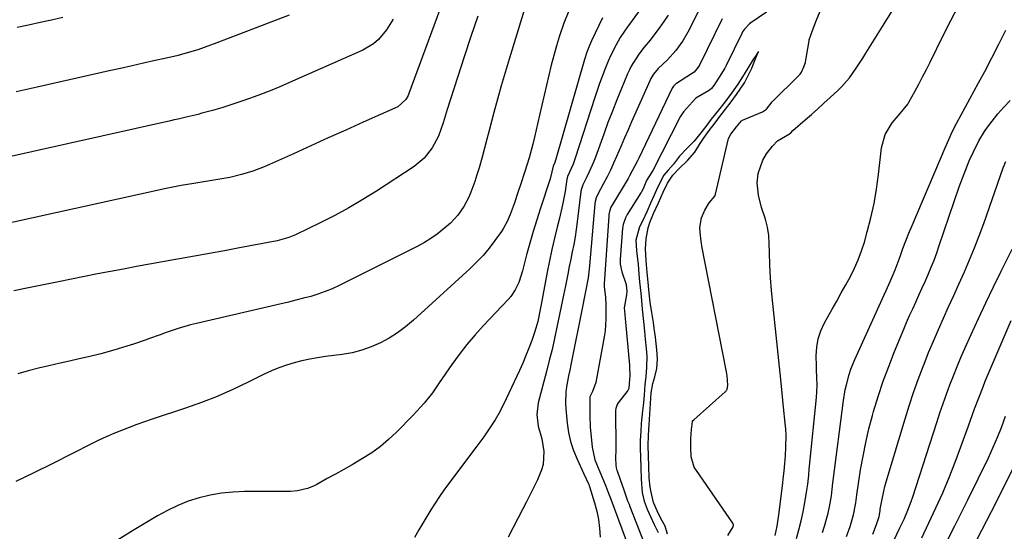
# Model space of a CAD drawing. Units: inches. Extents: x 1916097 to 1921340, y 427217 to 432529.
# Drawn here: x 1917007 to 1917351, y 427683 to 427862 of the extents above; entities that cross this region are included whole.
import ezdxf

# ---------------------------------------------------------------- set-up
doc = ezdxf.new("R2010")
doc.units = ezdxf.units.IN
doc.header["$MEASUREMENT"] = 0
for name, color, linetype in [('1', 7, 'Continuous'), ('7', 7, 'Continuous'), ('8', 7, 'Continuous')]:
    doc.layers.add(name, color=color, linetype=linetype)

msp = doc.modelspace()

# ---------------------------------------------------------------- linework, layer by layer
at = {"layer": '1', "color": 18}
for points in [[(1917187.24, 427878.33, 1744), (1917177.88, 427847.72, 1744), (1917176.49, 427843.08, 1744), (1917175.13, 427838.43, 1744), (1917173.84, 427833.77, 1744), (1917172.58, 427829.09, 1744), (1917171.75, 427825.95, 1744), (1917170.93, 427822.84, 1744), (1917170.1, 427819.73, 1744), (1917169.27, 427816.62, 1744), (1917168.43, 427813.51, 1744), (1917167.39, 427809.77, 1744), (1917166.65, 427807.32, 1744), (1917165.85, 427804.9, 1744), (1917164.53, 427801.21, 1744), (1917163.82, 427799.48, 1744), (1917162.09, 427796.19, 1744), (1917159.94, 427793.14, 1744), (1917157.42, 427790.4, 1744), (1917156.03, 427789.15, 1744), (1917152.74, 427786.52, 1744), (1917150.58, 427784.99, 1744), (1917148.31, 427783.62, 1744), (1917145.99, 427782.35, 1744), (1917118.44, 427768.55, 1744), (1917116.03, 427767.43, 1744), (1917113.59, 427766.42, 1744), (1917111.09, 427765.55, 1744), (1917108.55, 427764.77, 1744), (1917105.98, 427764.09, 1744), (1917103.4, 427763.43, 1744), (1917100.82, 427762.79, 1744), (1917098.24, 427762.18, 1744), (1917068.69, 427755.33, 1744), (1917066.53, 427754.8, 1744), (1917062.28, 427753.56, 1744), (1917058.08, 427752.12, 1744), (1917055.99, 427751.37, 1744), (1917051.81, 427749.87, 1744), (1917051.08, 427749.6, 1744), (1917046.6, 427748.04, 1744), (1917044.34, 427747.31, 1744), (1917039.79, 427745.93, 1744), (1917035.21, 427744.7, 1744), (1917030.9, 427743.66, 1744), (1917027.59, 427742.89, 1744), (1917024.27, 427742.13, 1744), (1917020.95, 427741.37, 1744), (1917017, 427740.48, 1744), (1917013.37, 427739.63, 1744), (1917009.76, 427738.71, 1744), (1917006.17, 427737.7, 1744)], [(1917226.54, 427869.17, 1738), (1917219.57, 427859.51, 1738), (1917219.2, 427859, 1738), (1917216.71, 427855.31, 1738), (1917215.25, 427852.71, 1738), (1917213.31, 427848.93, 1738), (1917212.44, 427846.99, 1738), (1917211.28, 427844.13, 1738), (1917210.36, 427841.69, 1738), (1917209.46, 427839.24, 1738), (1917208.61, 427836.78, 1738), (1917207.8, 427834.3, 1738), (1917201.01, 427813.14, 1738), (1917200.24, 427811, 1738), (1917198.32, 427806.69, 1738), (1917198.17, 427806.16, 1738), (1917198.1, 427805.81, 1738), (1917197.42, 427801.46, 1738), (1917197.02, 427799.11, 1738), (1917196.57, 427796.77, 1738), (1917195.49, 427792.13, 1738), (1917194.67, 427788.97, 1738), (1917193.71, 427785.07, 1738), (1917192.79, 427781.16, 1738), (1917191.96, 427777.23, 1738), (1917191.19, 427773.29, 1738), (1917189.07, 427761.91, 1738), (1917188.85, 427760.72, 1738), (1917187.87, 427755.94, 1738), (1917186.84, 427752.44, 1738), (1917185.77, 427749.37, 1738), (1917184.79, 427746.7, 1738), (1917183.76, 427744.05, 1738), (1917182.65, 427741.43, 1738), (1917181.48, 427738.83, 1738), (1917176.88, 427728.97, 1738), (1917174.77, 427724.67, 1738), (1917173, 427721.54, 1738), (1917170.25, 427717.38, 1738), (1917169.07, 427715.69, 1738), (1917166.64, 427712.35, 1738), (1917156.69, 427699.15, 1738), (1917155.08, 427696.95, 1738), (1917153.51, 427694.72, 1738), (1917152, 427692.45, 1738), (1917150.53, 427690.15, 1738), (1917149.1, 427687.82, 1738), (1917147.7, 427685.47, 1738), (1917146.32, 427683.12, 1738), (1917144.8, 427680.45, 1738)], [(1917270.87, 427681.17, 1732), (1917271.53, 427684.35, 1732), (1917272.28, 427689.17, 1732), (1917273.53, 427699.57, 1732), (1917273.69, 427700.93, 1732), (1917273.98, 427703.63, 1732), (1917274.24, 427706.34, 1732), (1917274.45, 427709.06, 1732), (1917274.6, 427711.94, 1732), (1917274.66, 427716.19, 1732), (1917274.55, 427718.31, 1732), (1917274.38, 427720.43, 1732), (1917273.8, 427726.07, 1732), (1917273.3, 427730.87, 1732), (1917272.8, 427735.67, 1732), (1917270, 427762.32, 1732), (1917269.59, 427766.77, 1732), (1917269.25, 427771.22, 1732), (1917269.02, 427775.68, 1732), (1917268.87, 427780.14, 1732), (1917268.8, 427783.21, 1732), (1917268.58, 427786.11, 1732), (1917268.18, 427788.98, 1732), (1917267.5, 427791.79, 1732), (1917266.13, 427795.89, 1732), (1917264.98, 427800.13, 1732), (1917264.61, 427804.5, 1732), (1917264.89, 427807.77, 1732), (1917266.49, 427812.43, 1732), (1917267.82, 427814.58, 1732), (1917269.93, 427817.32, 1732), (1917271.69, 427819.17, 1732), (1917275.86, 427821.67, 1732), (1917276.31, 427821.99, 1732), (1917277.04, 427822.82, 1732), (1917281.29, 427826.47, 1732), (1917283.52, 427828.4, 1732), (1917285.72, 427830.34, 1732), (1917287.91, 427832.31, 1732), (1917290.08, 427834.29, 1732), (1917292.7, 427836.72, 1732), (1917294.16, 427838.16, 1732), (1917296.83, 427841.26, 1732), (1917299.21, 427844.61, 1732), (1917301.46, 427848.06, 1732), (1917302.55, 427849.8, 1732), (1917315.88, 427871.36, 1732)], [(1917245.38, 427867.1, 1734), (1917240.37, 427857.21, 1734), (1917238.61, 427854.14, 1734), (1917236.19, 427850.78, 1734), (1917233.21, 427847.52, 1734), (1917229.97, 427844.52, 1734), (1917228.32, 427842.44, 1734), (1917227.42, 427840.92, 1734), (1917227.04, 427840.12, 1734), (1917220.69, 427825.86, 1734), (1917219.44, 427823.04, 1734), (1917218.2, 427820.22, 1734), (1917216.98, 427817.39, 1734), (1917215.42, 427813.73, 1734), (1917214.36, 427811.32, 1734), (1917213.26, 427808.93, 1734), (1917212.1, 427806.57, 1734), (1917210.89, 427804.24, 1734), (1917208.8, 427800.32, 1734), (1917208.3, 427799.19, 1734), (1917207.96, 427797.99, 1734), (1917207.85, 427797.17, 1734), (1917205.99, 427775.46, 1734), (1917205.88, 427774.4, 1734), (1917205.47, 427771.23, 1734), (1917204.71, 427767.04, 1734), (1917204.11, 427764.14, 1734), (1917203.6, 427761.65, 1734), (1917199.44, 427740.81, 1734), (1917199.06, 427738.9, 1734), (1917198.69, 427736.98, 1734), (1917197.99, 427733.15, 1734), (1917197.73, 427731.23, 1734), (1917197.58, 427727.37, 1734), (1917197.69, 427725.44, 1734), (1917198.18, 427720.47, 1734), (1917198.67, 427717.2, 1734), (1917199.38, 427713.99, 1734), (1917200.4, 427710.87, 1734), (1917201.64, 427707.81, 1734), (1917203.92, 427702.9, 1734), (1917205.71, 427698.95, 1734), (1917205.9, 427698.48, 1734), (1917205.93, 427698.4, 1734), (1917205.95, 427698.31, 1734), (1917207.72, 427692.61, 1734), (1917208.51, 427689.66, 1734), (1917209.14, 427686.67, 1734), (1917209.52, 427683.65, 1734), (1917209.75, 427680.6, 1734)], [(1917269.98, 427865.73, 1730), (1917262.34, 427860.43, 1730), (1917261.85, 427860.05, 1730), (1917260.12, 427858.27, 1730), (1917259.44, 427857.24, 1730), (1917259.15, 427856.69, 1730), (1917253.78, 427845.57, 1730), (1917253.3, 427844.64, 1730), (1917251.33, 427841.41, 1730), (1917249.43, 427838.58, 1730), (1917248.58, 427837.47, 1730), (1917247.95, 427836.9, 1730), (1917247.6, 427836.67, 1730), (1917243.17, 427834.08, 1730), (1917242.98, 427833.96, 1730), (1917240.9, 427831.67, 1730), (1917238.84, 427829.33, 1730), (1917237.84, 427827.87, 1730), (1917237.7, 427827.59, 1730), (1917228.11, 427808.76, 1730), (1917227.92, 427808.44, 1730), (1917227.48, 427807.87, 1730), (1917225.94, 427805.28, 1730), (1917224.67, 427802.42, 1730), (1917224.01, 427801.15, 1730), (1917223.9, 427800.98, 1730), (1917219.12, 427793.42, 1730), (1917218.51, 427792.29, 1730), (1917217.71, 427789.85, 1730), (1917217.61, 427789.22, 1730), (1917217.54, 427788.58, 1730), (1917216.73, 427777.82, 1730), (1917216.68, 427776.01, 1730), (1917217.23, 427773.32, 1730), (1917218.76, 427768.9, 1730), (1917218.99, 427766.48, 1730), (1917218.95, 427765.36, 1730), (1917218.11, 427760.74, 1730), (1917218.33, 427758.47, 1730), (1917218.47, 427756.98, 1730), (1917219.9, 427740.67, 1730), (1917219.92, 427740.46, 1730), (1917219.96, 427740.04, 1730), (1917220.12, 427737.1, 1730), (1917219.86, 427734.25, 1730), (1917219.7, 427732.49, 1730), (1917219.37, 427731.79, 1730), (1917215.99, 427727.53, 1730), (1917215.59, 427726.93, 1730), (1917215.14, 427725.56, 1730), (1917215.08, 427724.84, 1730), (1917215.16, 427711.91, 1730), (1917215.16, 427711.72, 1730), (1917215.14, 427710.98, 1730), (1917215.07, 427708.43, 1730), (1917215.19, 427705.57, 1730), (1917215.45, 427704.18, 1730), (1917215.61, 427703.7, 1730), (1917217.55, 427698.35, 1730), (1917217.72, 427697.84, 1730), (1917218.28, 427696.08, 1730), (1917219.27, 427693.31, 1730), (1917219.79, 427692.1, 1730), (1917220.11, 427691.29, 1730), (1917225.02, 427678.42, 1730)], [(1917278.25, 427680.04, 1734), (1917279.12, 427683.16, 1734), (1917279.91, 427686.29, 1734), (1917280.58, 427689.46, 1734), (1917281.18, 427692.64, 1734), (1917281.9, 427696.94, 1734), (1917282.22, 427699.04, 1734), (1917282.57, 427702.2, 1734), (1917282.78, 427704.32, 1734), (1917282.89, 427705.37, 1734), (1917285.28, 427729.43, 1734), (1917285.48, 427733.58, 1734), (1917285.42, 427736.35, 1734), (1917285.34, 427739.13, 1734), (1917285.3, 427740.52, 1734), (1917285.22, 427743.92, 1734), (1917285.39, 427746.95, 1734), (1917285.88, 427749.9, 1734), (1917286.83, 427752.73, 1734), (1917288.1, 427755.49, 1734), (1917290.78, 427760.27, 1734), (1917292.38, 427763.12, 1734), (1917293.97, 427765.98, 1734), (1917295.55, 427768.85, 1734), (1917297.12, 427771.72, 1734), (1917298.58, 427774.63, 1734), (1917299.91, 427777.6, 1734), (1917301.03, 427780.65, 1734), (1917302.02, 427783.76, 1734), (1917303.02, 427787.31, 1734), (1917304.29, 427792.27, 1734), (1917305.39, 427797.25, 1734), (1917306.25, 427802.28, 1734), (1917306.95, 427807.34, 1734), (1917308.01, 427816.69, 1734), (1917309.25, 427821.36, 1734), (1917311.78, 427825.48, 1734), (1917314.53, 427828.78, 1734), (1917317.17, 427832.04, 1734), (1917317.53, 427832.64, 1734), (1917319.65, 427836.45, 1734), (1917321.03, 427838.97, 1734), (1917322.38, 427841.51, 1734), (1917323.7, 427844.07, 1734), (1917324.99, 427846.64, 1734), (1917329.61, 427856.01, 1734), (1917332.23, 427861.21, 1734), (1917334.9, 427866.38, 1734)], [(1917166.94, 427862.82, 1746), (1917164.52, 427855.68, 1746), (1917162.17, 427848.53, 1746), (1917159.85, 427841.37, 1746), (1917156.28, 427830.15, 1746), (1917154.82, 427825.45, 1746), (1917153.21, 427820.82, 1746), (1917150.99, 427816.76, 1746), (1917148.2, 427813.14, 1746), (1917144.68, 427810.23, 1746), (1917131.55, 427801.61, 1746), (1917126.76, 427798.61, 1746), (1917121.9, 427795.72, 1746), (1917116.93, 427793.03, 1746), (1917111.88, 427790.47, 1746), (1917103.2, 427786.27, 1746), (1917100.88, 427785.31, 1746), (1917097.65, 427784.41, 1746), (1917096.83, 427784.24, 1746), (1917083.62, 427781.7, 1746), (1917078.4, 427780.71, 1746), (1917073.17, 427779.73, 1746), (1917067.95, 427778.78, 1746), (1917062.72, 427777.85, 1746), (1917061.35, 427777.61, 1746), (1917056.8, 427776.81, 1746), (1917052.25, 427775.99, 1746), (1917047.7, 427775.17, 1746), (1917043.16, 427774.34, 1746), (1917038.61, 427773.49, 1746), (1917034.07, 427772.62, 1746), (1917029.54, 427771.74, 1746), (1917025, 427770.84, 1746), (1917020.36, 427769.9, 1746), (1917015.16, 427768.85, 1746), (1917009.96, 427767.79, 1746), (1917004.77, 427766.73, 1746)], [(1917198.75, 427864.66, 1742), (1917197, 427860.38, 1742), (1917195.5, 427855.84, 1742), (1917194.47, 427852.44, 1742), (1917193.5, 427849.03, 1742), (1917192.6, 427845.59, 1742), (1917191.76, 427842.14, 1742), (1917191.75, 427842.08, 1742), (1917190.94, 427838.59, 1742), (1917190.13, 427835.1, 1742), (1917189.32, 427831.61, 1742), (1917188.51, 427828.12, 1742), (1917186.72, 427820.45, 1742), (1917186.13, 427818.03, 1742), (1917184.84, 427813.24, 1742), (1917183.4, 427808.48, 1742), (1917181.86, 427803.76, 1742), (1917181.06, 427801.4, 1742), (1917179.62, 427797.19, 1742), (1917178.23, 427793.4, 1742), (1917177.19, 427790.93, 1742), (1917175.91, 427788.58, 1742), (1917175.17, 427787.47, 1742), (1917172.88, 427784.27, 1742), (1917170.88, 427781.65, 1742), (1917168.77, 427779.12, 1742), (1917166.51, 427776.72, 1742), (1917164.15, 427774.42, 1742), (1917144.41, 427756.39, 1742), (1917141.73, 427754.13, 1742), (1917138.93, 427752.04, 1742), (1917135.96, 427750.18, 1742), (1917132.89, 427748.48, 1742), (1917129.68, 427747.08, 1742), (1917126.4, 427745.9, 1742), (1917123.03, 427745.06, 1742), (1917119.58, 427744.45, 1742), (1917113.74, 427743.71, 1742), (1917110.97, 427743.3, 1742), (1917108.2, 427742.82, 1742), (1917105.47, 427742.21, 1742), (1917102.74, 427741.53, 1742), (1917100.06, 427740.72, 1742), (1917097.42, 427739.8, 1742), (1917094.83, 427738.72, 1742), (1917092.29, 427737.54, 1742), (1917086.68, 427734.73, 1742), (1917081.32, 427732.19, 1742), (1917075.89, 427729.8, 1742), (1917070.36, 427727.65, 1742), (1917064.77, 427725.65, 1742), (1917053.18, 427721.78, 1742), (1917050.46, 427720.85, 1742), (1917047.76, 427719.9, 1742), (1917045.07, 427718.91, 1742), (1917042.39, 427717.89, 1742), (1917039.73, 427716.81, 1742), (1917037.1, 427715.69, 1742), (1917034.5, 427714.48, 1742), (1917031.93, 427713.22, 1742), (1917018.16, 427706.21, 1742), (1917011.83, 427703.08, 1742), (1917005.46, 427700.04, 1742)], [(1917233.42, 427863.17, 1736), (1917231.89, 427860.87, 1736), (1917230.3, 427858.62, 1736), (1917227.76, 427855.21, 1736), (1917227.12, 427854.38, 1736), (1917225.11, 427851.97, 1736), (1917223.17, 427849.52, 1736), (1917220.58, 427845.31, 1736), (1917219.92, 427843.97, 1736), (1917219.3, 427842.6, 1736), (1917217.16, 427837.47, 1736), (1917215.54, 427833.5, 1736), (1917213.96, 427829.53, 1736), (1917212.43, 427825.53, 1736), (1917210.94, 427821.51, 1736), (1917208.01, 427813.47, 1736), (1917207.34, 427811.72, 1736), (1917205.86, 427808.28, 1736), (1917205.06, 427806.59, 1736), (1917203.66, 427803.76, 1736), (1917203.06, 427802.08, 1736), (1917203.01, 427801.79, 1736), (1917202.97, 427801.49, 1736), (1917201.68, 427790.83, 1736), (1917201.33, 427788.2, 1736), (1917200.94, 427785.57, 1736), (1917200.48, 427782.96, 1736), (1917199.97, 427780.36, 1736), (1917199.44, 427777.76, 1736), (1917198.91, 427775.16, 1736), (1917198.38, 427772.55, 1736), (1917197.57, 427768.48, 1736), (1917196.9, 427765.14, 1736), (1917196.22, 427761.8, 1736), (1917195.54, 427758.46, 1736), (1917194.61, 427753.98, 1736), (1917193.76, 427750.08, 1736), (1917192.87, 427746.19, 1736), (1917191.92, 427742.32, 1736), (1917190.94, 427738.45, 1736), (1917188.05, 427727.5, 1736), (1917187.54, 427723.44, 1736), (1917188.01, 427719.35, 1736), (1917189.35, 427714.97, 1736), (1917190.05, 427710.47, 1736), (1917189.74, 427705.91, 1736), (1917189.23, 427704.1, 1736), (1917187.75, 427700.65, 1736), (1917186.51, 427698.07, 1736), (1917185.25, 427695.5, 1736), (1917183.97, 427692.95, 1736), (1917182.67, 427690.4, 1736), (1917177.56, 427680.55, 1736)], [(1917254.36, 427681.18, 1730), (1917256.15, 427684.18, 1730), (1917256.29, 427684.75, 1730), (1917256.09, 427685.47, 1730), (1917243.33, 427703.84, 1730), (1917243.22, 427704.01, 1730), (1917243, 427704.35, 1730), (1917242.59, 427705.08, 1730), (1917241.52, 427708.61, 1730), (1917241.36, 427711.81, 1730), (1917241.37, 427714.96, 1730), (1917241.58, 427718.2, 1730), (1917241.93, 427721.03, 1730), (1917242.02, 427721.2, 1730), (1917242.38, 427721.64, 1730), (1917253.38, 427731.36, 1730), (1917253.57, 427731.54, 1730), (1917253.9, 427731.95, 1730), (1917254.04, 427732.18, 1730), (1917254.34, 427733.67, 1730), (1917254.04, 427736.97, 1730), (1917253.82, 427738.43, 1730), (1917253.73, 427738.92, 1730), (1917245.23, 427782.36, 1730), (1917245.19, 427782.54, 1730), (1917245.08, 427783.26, 1730), (1917244.78, 427785.92, 1730), (1917244.53, 427788.85, 1730), (1917245.05, 427792.24, 1730), (1917246.23, 427794.9, 1730), (1917247.81, 427797.51, 1730), (1917249.75, 427799.76, 1730), (1917249.98, 427800.49, 1730), (1917254.57, 427819.98, 1730), (1917254.62, 427820.15, 1730), (1917254.74, 427820.48, 1730), (1917255.36, 427821.49, 1730), (1917257.3, 427824.06, 1730), (1917259.14, 427826.21, 1730), (1917259.29, 427826.29, 1730), (1917259.45, 427826.37, 1730), (1917266.44, 427829.31, 1730), (1917267.77, 427830.22, 1730), (1917269.83, 427832.76, 1730), (1917279.17, 427842.06, 1730), (1917279.55, 427842.47, 1730), (1917280.06, 427843.18, 1730), (1917280.87, 427845.09, 1730), (1917281.41, 427846.62, 1730), (1917281.62, 427847.47, 1730), (1917281.72, 427848.03, 1730), (1917282.73, 427854.19, 1730), (1917282.78, 427854.44, 1730), (1917283.91, 427857.75, 1730), (1917285.22, 427861.11, 1730), (1917286.58, 427864.53, 1730)], [(1917210.57, 427862.19, 1740), (1917206.69, 427854.15, 1740), (1917205.97, 427852.57, 1740), (1917205.05, 427850.14, 1740), (1917204.27, 427847.66, 1740), (1917194.25, 427812.76, 1740), (1917194.13, 427812.37, 1740), (1917193.85, 427811.62, 1740), (1917193.29, 427810.31, 1740), (1917192.39, 427806.32, 1740), (1917192.15, 427805.55, 1740), (1917188.82, 427795.64, 1740), (1917187.51, 427791.57, 1740), (1917186.25, 427787.49, 1740), (1917185.09, 427783.37, 1740), (1917183.99, 427779.25, 1740), (1917182.58, 427773.73, 1740), (1917181.25, 427769.67, 1740), (1917180.04, 427767.1, 1740), (1917178.47, 427764.77, 1740), (1917177.55, 427763.69, 1740), (1917168.91, 427754.59, 1740), (1917165.96, 427751.31, 1740), (1917163.11, 427747.96, 1740), (1917160.42, 427744.47, 1740), (1917157.84, 427740.89, 1740), (1917153.44, 427734.47, 1740), (1917151.37, 427731.43, 1740), (1917151.05, 427731.01, 1740), (1917148.16, 427727.41, 1740), (1917146.93, 427725.97, 1740), (1917144.36, 427723.2, 1740), (1917138.53, 427717.25, 1740), (1917135.78, 427714.66, 1740), (1917132.92, 427712.24, 1740), (1917129.86, 427710.05, 1740), (1917126.68, 427708.03, 1740), (1917122.99, 427705.9, 1740), (1917120.12, 427704.25, 1740), (1917117.23, 427702.63, 1740), (1917114.34, 427701.01, 1740), (1917110.64, 427698.96, 1740), (1917109.58, 427698.42, 1740), (1917107.37, 427697.53, 1740), (1917103.89, 427696.73, 1740), (1917101.51, 427696.57, 1740), (1917085.36, 427696.48, 1740), (1917081.36, 427696.3, 1740), (1917077.4, 427695.91, 1740), (1917073.47, 427695.21, 1740), (1917069.58, 427694.3, 1740), (1917065.78, 427693.08, 1740), (1917062.06, 427691.65, 1740), (1917058.47, 427689.92, 1740), (1917054.97, 427687.99, 1740), (1917046.33, 427682.73, 1740), (1917038.6, 427677.99, 1740)], [(1917252.28, 427861.88, 1732), (1917244.52, 427845.84, 1732), (1917243.97, 427844.88, 1732), (1917242.5, 427843.24, 1732), (1917241.6, 427842.58, 1732), (1917236.34, 427839.28, 1732), (1917236.11, 427839.12, 1732), (1917235.28, 427838.32, 1732), (1917234.82, 427837.59, 1732), (1917223.16, 427813.09, 1732), (1917222.73, 427812.19, 1732), (1917221.84, 427810.4, 1732), (1917219.95, 427806.89, 1732), (1917219.45, 427806.03, 1732), (1917213.97, 427796.87, 1732), (1917213.48, 427795.93, 1732), (1917212.97, 427794.42, 1732), (1917212.78, 427793.38, 1732), (1917212.73, 427792.86, 1732), (1917211.13, 427769.14, 1732), (1917211.15, 427768.23, 1732), (1917211.54, 427764.36, 1732), (1917211.57, 427763.72, 1732), (1917211.61, 427763.28, 1732), (1917211.62, 427763.06, 1732), (1917211.73, 427759.03, 1732), (1917211.72, 427756.91, 1732), (1917211.4, 427752.7, 1732), (1917211.09, 427750.6, 1732), (1917208.22, 427734.62, 1732), (1917207.06, 427731.53, 1732), (1917206.06, 427729.68, 1732), (1917206.04, 427729.57, 1732), (1917206.04, 427729.46, 1732), (1917206.04, 427725.4, 1732), (1917206.07, 427723.26, 1732), (1917206.26, 427718.99, 1732), (1917206.42, 427716.86, 1732), (1917206.85, 427712.03, 1732), (1917207.84, 427707.62, 1732), (1917209.54, 427703.39, 1732), (1917211.44, 427699.02, 1732), (1917211.68, 427698.42, 1732), (1917212.01, 427697.43, 1732), (1917212.74, 427695.53, 1732), (1917213.02, 427694.81, 1732), (1917223.01, 427668.1, 1732)], [(1917287.43, 427682.16, 1736), (1917288.14, 427684.38, 1736), (1917289.33, 427688.9, 1736), (1917289.8, 427691.18, 1736), (1917290.51, 427695.03, 1736), (1917290.8, 427697.31, 1736), (1917291.05, 427699.59, 1736), (1917291.15, 427700.34, 1736), (1917294.76, 427728.32, 1736), (1917295.36, 427732.02, 1736), (1917295.76, 427733.86, 1736), (1917296.74, 427737.48, 1736), (1917297.33, 427739.26, 1736), (1917298.73, 427742.73, 1736), (1917308.91, 427765.3, 1736), (1917309.62, 427766.86, 1736), (1917311.08, 427769.98, 1736), (1917312.8, 427774.1, 1736), (1917313.11, 427774.93, 1736), (1917314.48, 427778.73, 1736), (1917315.49, 427781.46, 1736), (1917316.52, 427784.18, 1736), (1917317.61, 427786.88, 1736), (1917318.72, 427789.57, 1736), (1917330.2, 427816.76, 1736), (1917331.5, 427819.69, 1736), (1917332.85, 427822.58, 1736), (1917334.29, 427825.43, 1736), (1917335.8, 427828.25, 1736), (1917337.35, 427831.05, 1736), (1917338.9, 427833.86, 1736), (1917340.43, 427836.67, 1736), (1917341.96, 427839.48, 1736), (1917344.07, 427843.37, 1736), (1917346.6, 427848.15, 1736), (1917349.05, 427852.97, 1736), (1917351.4, 427857.84, 1736)], [(1917233.28, 427681.57, 1728), (1917232.45, 427684.34, 1728), (1917230.94, 427687.04, 1728), (1917229.57, 427689.75, 1728), (1917228.39, 427692.67, 1728), (1917227.48, 427696.23, 1728), (1917227.13, 427698.08, 1728), (1917226.87, 427701.27, 1728), (1917226.72, 427705.21, 1728), (1917226.56, 427709.15, 1728), (1917226.48, 427712.47, 1728), (1917226.61, 427716.18, 1728), (1917226.83, 427719.88, 1728), (1917227.07, 427723.59, 1728), (1917227.3, 427727.29, 1728), (1917227.57, 427730.99, 1728), (1917228.05, 427734.28, 1728), (1917228.79, 427736.58, 1728), (1917229.55, 427739.58, 1728), (1917229.71, 427742.95, 1728), (1917229.47, 427746.08, 1728), (1917228.98, 427750.5, 1728), (1917228.59, 427753.69, 1728), (1917228.3, 427755.62, 1728), (1917227.71, 427759.14, 1728), (1917227.21, 427762.79, 1728), (1917226.86, 427765.94, 1728), (1917226.45, 427769.73, 1728), (1917226.14, 427773.13, 1728), (1917225.78, 427777.26, 1728), (1917225.49, 427781.39, 1728), (1917225.72, 427784.91, 1728), (1917226.42, 427788.73, 1728), (1917227.03, 427790.59, 1728), (1917228.37, 427793.72, 1728), (1917230.05, 427797.49, 1728), (1917231.72, 427801.24, 1728), (1917233.19, 427804.34, 1728), (1917235.04, 427807.12, 1728), (1917237.36, 427809.53, 1728), (1917240.25, 427812.32, 1728), (1917242.83, 427815.17, 1728), (1917244.46, 427817.87, 1728), (1917246.03, 427820.34, 1728), (1917247.84, 427822.75, 1728), (1917249.85, 427825.44, 1728), (1917251.52, 427827.66, 1728), (1917253.47, 427830.26, 1728), (1917255.42, 427832.86, 1728), (1917257.37, 427835.32, 1728), (1917260.17, 427839.44, 1728), (1917261.55, 427842.2, 1728), (1917262.66, 427844.54, 1728), (1917263.9, 427847.65, 1728), (1917264.12, 427848.22, 1728), (1917264.97, 427850.47, 1728), (1917263.47, 427848.05, 1728), (1917263.32, 427847.81, 1728), (1917261.34, 427844.6, 1728), (1917259.42, 427841.5, 1728), (1917257.84, 427839.01, 1728), (1917255.62, 427835.83, 1728), (1917253.29, 427832.7, 1728), (1917251.1, 427829.94, 1728), (1917248.48, 427826.77, 1728), (1917246.57, 427824.22, 1728), (1917244.88, 427821.97, 1728), (1917242.52, 427819.03, 1728), (1917240.13, 427816.55, 1728), (1917237.47, 427813.75, 1728), (1917235.29, 427811.02, 1728), (1917233.48, 427808.96, 1728), (1917231.94, 427807.13, 1728), (1917229.77, 427802.85, 1728), (1917228.55, 427800.13, 1728), (1917227.3, 427797.31, 1728), (1917225.97, 427794.33, 1728), (1917224.48, 427791.08, 1728), (1917223.49, 427789.04, 1728), (1917222.11, 427784.48, 1728), (1917222.39, 427780.81, 1728), (1917222.63, 427778.76, 1728), (1917222.93, 427776.01, 1728), (1917223.24, 427772.58, 1728), (1917223.48, 427769.91, 1728), (1917223.87, 427765.9, 1728), (1917224.15, 427763.37, 1728), (1917224.42, 427760.32, 1728), (1917224.8, 427756.02, 1728), (1917225.17, 427752.62, 1728), (1917225.45, 427749.82, 1728), (1917225.8, 427746.55, 1728), (1917226.02, 427743.91, 1728), (1917225.94, 427740.03, 1728), (1917225.62, 427736.66, 1728), (1917225.36, 427733.98, 1728), (1917225.05, 427730.26, 1728), (1917224.88, 427727.58, 1728), (1917224.54, 427724.77, 1728), (1917224.03, 427720.35, 1728), (1917223.9, 427717.54, 1728), (1917223.73, 427714.48, 1728), (1917223.67, 427711.61, 1728), (1917223.75, 427708.69, 1728), (1917223.91, 427704.77, 1728), (1917224.06, 427700.85, 1728), (1917224.42, 427696.19, 1728), (1917225.03, 427693.13, 1728), (1917226.12, 427690.37, 1728), (1917227.32, 427687.75, 1728), (1917228.59, 427685.02, 1728), (1917229.97, 427682.19, 1728)], [(1917295.78, 427680.76, 1738), (1917297.04, 427684.24, 1738), (1917298.24, 427688.34, 1738), (1917299.03, 427692.54, 1738), (1917299.37, 427695.32, 1738), (1917300.72, 427704.06, 1738), (1917301.55, 427708.87, 1738), (1917302.5, 427713.65, 1738), (1917303.63, 427718.4, 1738), (1917304.87, 427723.12, 1738), (1917305.25, 427724.45, 1738), (1917306.86, 427729.78, 1738), (1917308.6, 427735.07, 1738), (1917310.52, 427740.29, 1738), (1917312.56, 427745.48, 1738), (1917315.78, 427753.25, 1738), (1917316.8, 427755.65, 1738), (1917317.83, 427758.05, 1738), (1917318.9, 427760.42, 1738), (1917319.99, 427762.79, 1738), (1917321.08, 427765.16, 1738), (1917322.15, 427767.53, 1738), (1917323.21, 427769.92, 1738), (1917324.32, 427772.47, 1738), (1917325.36, 427774.96, 1738), (1917326.36, 427777.46, 1738), (1917327.29, 427779.99, 1738), (1917328.19, 427782.53, 1738), (1917335.2, 427803.09, 1738), (1917336.29, 427806.13, 1738), (1917337.44, 427809.14, 1738), (1917338.69, 427812.12, 1738), (1917340, 427815.07, 1738), (1917341.97, 427819.16, 1738), (1917343.95, 427822.42, 1738), (1917345.07, 427823.98, 1738), (1917346.67, 427826.05, 1738), (1917348.69, 427828.56, 1738), (1917350.8, 427831, 1738), (1917353.02, 427833.33, 1738)], [(1917304.94, 427681.65, 1740), (1917306.23, 427685.02, 1740), (1917307.15, 427687.78, 1740), (1917307.5, 427689.8, 1740), (1917307.57, 427690.3, 1740), (1917308.1, 427693.31, 1740), (1917308.79, 427696.64, 1740), (1917309.21, 427698.28, 1740), (1917309.67, 427699.92, 1740), (1917316.25, 427721.92, 1740), (1917317.69, 427726.53, 1740), (1917319.2, 427731.12, 1740), (1917320.82, 427735.67, 1740), (1917322.52, 427740.19, 1740), (1917322.86, 427741.06, 1740), (1917324.47, 427745.11, 1740), (1917326.13, 427749.15, 1740), (1917327.87, 427753.15, 1740), (1917329.65, 427757.13, 1740), (1917331.46, 427761.1, 1740), (1917333.27, 427765.07, 1740), (1917335.06, 427769.05, 1740), (1917337, 427773.37, 1740), (1917338.8, 427777.55, 1740), (1917340.53, 427781.75, 1740), (1917342.16, 427785.99, 1740), (1917343.73, 427790.27, 1740), (1917350.58, 427809.76, 1740), (1917351.46, 427811.93, 1740)], [(1917312.27, 427679.41, 1742), (1917314.45, 427683.78, 1742), (1917315.88, 427686.83, 1742), (1917317.21, 427689.93, 1742), (1917318.39, 427693.07, 1742), (1917318.93, 427694.67, 1742), (1917327.35, 427720.7, 1742), (1917328.43, 427723.99, 1742), (1917329.55, 427727.26, 1742), (1917330.71, 427730.52, 1742), (1917331.9, 427733.77, 1742), (1917333.14, 427737, 1742), (1917334.42, 427740.21, 1742), (1917335.77, 427743.4, 1742), (1917337.16, 427746.56, 1742), (1917339.35, 427751.43, 1742), (1917341.9, 427757, 1742), (1917344.49, 427762.56, 1742), (1917347.14, 427768.08, 1742), (1917349.83, 427773.59, 1742), (1917353.66, 427781.32, 1742)], [(1917322.07, 427680.33, 1744), (1917324.59, 427685.53, 1744), (1917327.05, 427690.77, 1744), (1917329.4, 427696.05, 1744), (1917331.65, 427701.37, 1744), (1917333.76, 427706.75, 1744), (1917335.78, 427712.17, 1744), (1917338.41, 427719.52, 1744), (1917339.11, 427721.48, 1744), (1917340.53, 427725.39, 1744), (1917341.97, 427729.29, 1744), (1917343.5, 427733.16, 1744), (1917344.29, 427735.08, 1744), (1917353.27, 427756.32, 1744)], [(1917328.97, 427675.36, 1746), (1917333.63, 427684.46, 1746), (1917338.19, 427693.62, 1746), (1917345.38, 427708.35, 1746), (1917346.25, 427710.19, 1746), (1917347.89, 427713.92, 1746), (1917348.66, 427715.8, 1746), (1917349.89, 427718.95, 1746), (1917350.62, 427720.89, 1746), (1917351.34, 427722.83, 1746)]]:
    msp.add_polyline3d(points, dxfattribs=at)
at = {"layer": '7', "color": 18}
for points in [[(1917161.47, 427886.33, 1748), (1917142.88, 427835.71, 1748), (1917142.58, 427834.99, 1748), (1917141.84, 427833.64, 1748), (1917139.03, 427831.12, 1748), (1917126.87, 427825.68, 1748), (1917120.78, 427822.94, 1748), (1917114.69, 427820.2, 1748), (1917108.61, 427817.44, 1748), (1917102.53, 427814.68, 1748), (1917094.19, 427810.88, 1748), (1917092.27, 427810.05, 1748), (1917088.36, 427808.57, 1748), (1917084.37, 427807.34, 1748), (1917080.3, 427806.39, 1748), (1917078.24, 427806.01, 1748), (1917067.72, 427804.27, 1748), (1917063.29, 427803.5, 1748), (1917060.35, 427802.95, 1748), (1917057.42, 427802.35, 1748), (1917055.96, 427802.04, 1748), (1916989.75, 427787.48, 1748)], [(1917100.99, 427863.18, 1752), (1917075.79, 427853.4, 1752), (1917071.33, 427851.78, 1752), (1917069.07, 427851.04, 1752), (1917064.52, 427849.69, 1752), (1917062.22, 427849.07, 1752), (1917057.61, 427847.96, 1752), (1917054.19, 427847.21, 1752), (1917050.16, 427846.31, 1752), (1917046.14, 427845.41, 1752), (1917042.11, 427844.52, 1752), (1917038.09, 427843.61, 1752), (1917012.95, 427837.98, 1752), (1917005.58, 427836.31, 1752)], [(1917021.97, 427862.3, 1754), (1917017.97, 427861.41, 1754), (1917013.97, 427860.53, 1754), (1917009.96, 427859.65, 1754), (1917005.95, 427858.79, 1754)], [(1917341.39, 427679.81, 1748), (1917346.4, 427689.56, 1748), (1917355.5, 427707.64, 1748)]]:
    msp.add_polyline3d(points, dxfattribs=at)
at = {"layer": '8', "color": 18}
msp.add_polyline3d([(1917137.37, 427861.78, 1750), (1917135.07, 427857.96, 1750), (1917132.19, 427854.56, 1750), (1917130.53, 427853.12, 1750), (1917126.72, 427850.88, 1750), (1917101.11, 427839.54, 1750), (1917097.75, 427838.09, 1750), (1917094.38, 427836.69, 1750), (1917090.97, 427835.37, 1750), (1917087.55, 427834.09, 1750), (1917083.8, 427832.77, 1750), (1917080.63, 427831.72, 1750), (1917077.44, 427830.74, 1750), (1917074.24, 427829.82, 1750), (1917070.54, 427828.8, 1750), (1917069.17, 427828.43, 1750), (1917065.03, 427827.42, 1750), (1917062.27, 427826.79, 1750), (1917060.88, 427826.48, 1750), (1917059.5, 427826.17, 1750), (1916987.41, 427810.05, 1750)], dxfattribs=at)

doc.saveas('drawing.dxf')
